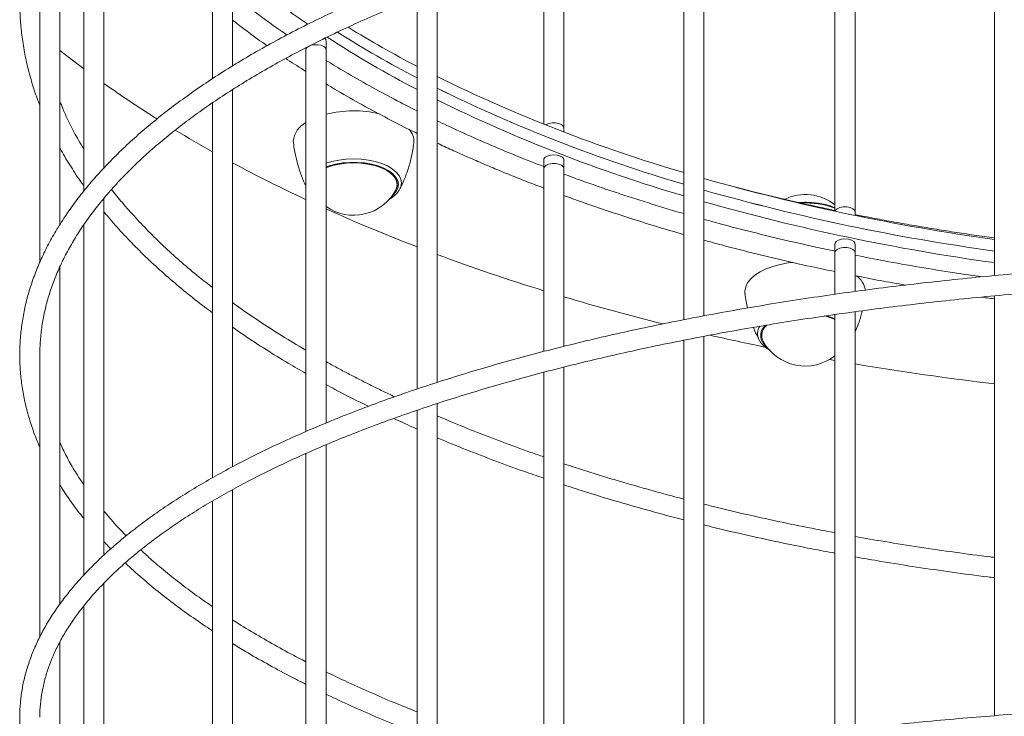
# Model space of a CAD drawing. Units: millimetres. Extents: x -3817 to 7416, y -12182 to 3906.
# Drawn here: x 267 to 561, y -3367 to -3160 of the extents above; entities that cross this region are included whole.
import ezdxf

# ---------------------------------------------------------------- set-up
doc = ezdxf.new("R2010")
doc.units = ezdxf.units.MM
doc.header["$MEASUREMENT"] = 0
doc.layers.add('PRO_Equipment', color=7, linetype='Continuous', lineweight=20)

msp = doc.modelspace()

# ---------------------------------------------------------------- linework, layer by layer
at = {"layer": 'PRO_Equipment'}
for p, q in [((330.45, -3173.39), (330.45, -3064.17)), ((324.45, -3068.68), (324.45, -3177.26)), ((292.08, -3203.92), (292.08, -3101.09)), ((286.08, -3110.02), (286.08, -3210.79)), ((557.61, -3113.54), (557.61, -3235.96)), ((510.05, -3120.05), (510.05, -3216.8)), ((516.05, -3217.01), (516.05, -3119.11)), ((279, -3220.69), (279, -3124.14)), ((465, -3128.83), (465, -3249.1)), ((471, -3247.93), (471, -3127.5)), ((423.24, -3140.02), (423.24, -3190.83)), ((429.24, -3191.95), (429.24, -3138.29)), ((391.47, -3267.78), (391.47, -3150.73)), ((273, -3154.03), (273, -3231.91)), ((385.47, -3153.08), (385.47, -3269.78)), ((352.35, -3168.63), (352.35, -3282.42)), ((358.35, -3279.89), (358.35, -3168.63)), ((330.45, -3292.95), (330.45, -3180.47)), ((324.45, -3184.48), (324.45, -3296.24)), ((423.24, -3204.07), (423.24, -3258.56)), ((429.24, -3257.01), (429.24, -3204.07)), ((292.08, -3319.31), (292.08, -3212.93)), ((286.08, -3220.86), (286.08, -3325.3)), ((510.05, -3229.13), (510.05, -3241.5)), ((516.05, -3240.63), (516.05, -3229.13)), ((279, -3333.9), (279, -3233.24)), ((557.61, -3241.98), (557.61, -3367.16)), ((516.05, -3371.1), (516.05, -3246.7)), ((510.05, -3247.74), (509.74, -3247.62)), ((510.05, -3247.5), (510.05, -3371.82)), ((465, -3255.24), (465, -3378.21)), ((471, -3377.26), (471, -3254.03)), ((273, -3259.5), (273, -3343.64)), ((429.24, -3384.85), (429.24, -3263.21)), ((423.24, -3264.79), (423.24, -3386.14)), ((385.47, -3276.1), (385.47, -3395.53)), ((391.47, -3393.91), (391.47, -3274.08)), ((358.35, -3404.05), (358.35, -3286.37)), ((352.35, -3289.01), (352.35, -3406.16)), ((330.45, -3415.01), (330.45, -3299.8)), ((324.45, -3303.15), (324.45, -3417.76)), ((292.08, -3437.19), (292.08, -3327.67)), ((286.08, -3334.46), (286.08, -3442.21)), ((279, -3449.52), (279, -3345.18))]:
    msp.add_line(p, q, dxfattribs=at)
for points in [[(352.35, -3168.05), (352.35, -3168.63), (352.53, -3168.12), (353.05, -3167.67), (353.85, -3167.33), (354.83, -3167.15), (355.87, -3167.15), (356.85, -3167.33), (357.65, -3167.67), (358.17, -3168.12), (358.35, -3168.63), (358.35, -3166.03, 0.212749), (357.92, -3165.26)], [(352.35, -3190.35, 0.254472), (348.55, -3195.88), (348.59, -3196.42)], [(487.66, -3251.06, 0.279939), (487.37, -3255.08), (487.59, -3255.47)], [(489.36, -3250.76, 0.418401), (488.86, -3256.4), (489.77, -3257.3)]]:
    msp.add_lwpolyline(points, format="xyb", dxfattribs=at)
for points in [[(286.08, -3174.34), (285.19, -3173.66), (279, -3168.88)], [(423.81, -3191.06), (423.94, -3190.98), (424.74, -3190.65), (425.71, -3190.47), (426.76, -3190.47), (427.74, -3190.65), (428.53, -3190.98), (429.05, -3191.44), (429.24, -3191.95), (429.24, -3193.18)], [(391.47, -3196.48), (392.01, -3196.74), (392.54, -3196.99), (393.08, -3197.25), (393.63, -3197.5), (394.17, -3197.76), (394.71, -3198.01), (395.26, -3198.26), (395.81, -3198.51), (396.36, -3198.76), (396.91, -3199.01), (397.47, -3199.26), (398.02, -3199.5), (398.58, -3199.75), (399.13, -3200), (399.69, -3200.24), (400.25, -3200.49), (400.81, -3200.73), (401.37, -3200.98), (401.93, -3201.22), (402.49, -3201.47), (403.05, -3201.71), (403.61, -3201.95), (404.17, -3202.2), (404.73, -3202.44), (405.3, -3202.68), (405.86, -3202.92), (406.43, -3203.16), (406.99, -3203.4), (407.56, -3203.64), (408.13, -3203.88), (408.69, -3204.12), (409.26, -3204.36), (409.83, -3204.6), (410.41, -3204.84), (410.98, -3205.07), (411.55, -3205.31), (412.13, -3205.54), (412.7, -3205.78), (413.28, -3206.01), (413.85, -3206.25), (414.43, -3206.48), (415.01, -3206.71), (415.59, -3206.94), (416.18, -3207.17), (416.76, -3207.4), (417.34, -3207.63), (417.93, -3207.86), (418.52, -3208.09), (419.1, -3208.31), (419.69, -3208.54), (420.28, -3208.77), (420.87, -3208.99), (421.46, -3209.22), (422.05, -3209.44), (422.64, -3209.67), (423.24, -3209.89)], [(379.29, -3210.15), (379.37, -3209.94), (379.55, -3208.87), (379.37, -3207.8), (378.85, -3206.76), (377.98, -3205.77), (376.81, -3204.87), (375.36, -3204.08), (373.66, -3203.42), (371.77, -3202.91), (369.74, -3202.56), (367.62, -3202.39), (365.48, -3202.39), (363.36, -3202.56), (361.33, -3202.91), (359.44, -3203.42), (358.22, -3203.88)], [(380.05, -3210.63), (380.11, -3210.54), (380.37, -3210.09), (380.63, -3209.45), (380.81, -3208.34), (380.63, -3207.22), (380.11, -3206.14), (379.26, -3205.1), (378.09, -3204.15), (376.63, -3203.3), (374.93, -3202.57), (373.02, -3201.99), (370.96, -3201.56), (368.78, -3201.3), (366.55, -3201.21), (364.32, -3201.3), (362.14, -3201.56), (360.08, -3201.99), (358.35, -3202.51)], [(377.97, -3212.32), (378.28, -3212.04), (379.17, -3211.03), (379.71, -3209.96), (379.89, -3208.87), (379.71, -3207.77), (379.17, -3206.7), (378.28, -3205.69), (377.08, -3204.77), (375.58, -3203.96), (373.85, -3203.28), (371.91, -3202.76), (369.83, -3202.4), (367.65, -3202.22), (365.45, -3202.22), (363.28, -3202.4), (361.19, -3202.76), (359.25, -3203.28), (358.35, -3203.6)], [(358.35, -3203.82), (358.56, -3203.74), (360.36, -3203.15), (362.33, -3202.72), (364.41, -3202.45), (366.55, -3202.36), (368.69, -3202.45), (370.77, -3202.72), (372.74, -3203.15), (374.54, -3203.74), (376.12, -3204.46), (377.44, -3205.31), (378.46, -3206.25), (379.16, -3207.27), (379.51, -3208.33), (379.51, -3209.4), (379.16, -3210.46), (379.08, -3210.6)], [(352.35, -3207.68), (352.29, -3208.34), (352.35, -3208.99)], [(465, -3217.5), (464.33, -3217.31), (463.67, -3217.13), (463.01, -3216.94), (462.35, -3216.74), (461.69, -3216.55), (461.03, -3216.35), (460.37, -3216.16), (459.72, -3215.96), (459.07, -3215.76), (458.41, -3215.56), (457.76, -3215.36), (457.11, -3215.15), (456.46, -3214.95), (455.81, -3214.75), (455.16, -3214.55), (454.52, -3214.34), (453.87, -3214.14), (453.22, -3213.93), (452.58, -3213.73), (451.93, -3213.52), (451.28, -3213.32), (450.64, -3213.11), (450, -3212.91), (449.35, -3212.7), (448.71, -3212.49), (448.07, -3212.29), (447.43, -3212.08), (446.79, -3211.87), (446.15, -3211.66), (445.51, -3211.45), (444.87, -3211.24), (444.23, -3211.03), (443.6, -3210.82), (442.96, -3210.6), (442.33, -3210.39), (441.69, -3210.17), (441.06, -3209.96), (440.43, -3209.74), (439.8, -3209.53), (439.17, -3209.31), (438.54, -3209.09), (437.92, -3208.87), (437.29, -3208.65), (436.67, -3208.43), (436.05, -3208.21), (435.42, -3207.99), (434.8, -3207.76), (434.18, -3207.54), (433.56, -3207.32), (432.94, -3207.09), (432.32, -3206.87), (431.71, -3206.64), (431.09, -3206.42), (430.47, -3206.19), (429.85, -3205.97), (429.24, -3205.74)], [(376.91, -3213.33), (377, -3213.28), (377.08, -3213.24), (377.16, -3213.19), (377.25, -3213.14), (377.33, -3213.1), (377.41, -3213.05), (377.5, -3213.01), (377.58, -3212.96), (377.66, -3212.91), (377.73, -3212.86), (377.81, -3212.81), (377.89, -3212.76), (377.96, -3212.71), (378.03, -3212.66), (378.11, -3212.61), (378.18, -3212.56), (378.25, -3212.51), (378.32, -3212.45), (378.38, -3212.4), (378.45, -3212.35), (378.52, -3212.29), (378.58, -3212.24), (378.65, -3212.18), (378.71, -3212.13), (378.78, -3212.07), (378.84, -3212.01), (378.9, -3211.96), (378.97, -3211.9), (379.03, -3211.85), (379.09, -3211.79), (379.15, -3211.73), (379.21, -3211.68), (379.27, -3211.62), (379.33, -3211.56), (379.39, -3211.5), (379.45, -3211.44), (379.5, -3211.38), (379.56, -3211.32), (379.61, -3211.26), (379.66, -3211.2), (379.71, -3211.14), (379.76, -3211.08), (379.8, -3211.02), (379.84, -3210.95), (379.88, -3210.89), (379.92, -3210.82), (379.96, -3210.76), (380, -3210.69)], [(510.08, -3216.81), (510.23, -3216.5), (510.75, -3216.05), (511.55, -3215.71), (512.53, -3215.53), (513.57, -3215.53), (514.55, -3215.71), (515.35, -3216.05), (515.87, -3216.5), (516.05, -3217.01), (516.05, -3218.06)], [(557.61, -3224.76), (556.86, -3224.66), (556.1, -3224.56), (555.34, -3224.45), (554.59, -3224.35), (553.83, -3224.24), (553.08, -3224.14), (552.33, -3224.03), (551.58, -3223.92), (550.82, -3223.81), (550.07, -3223.69), (549.32, -3223.58), (548.57, -3223.47), (547.83, -3223.35), (547.08, -3223.24), (546.33, -3223.12), (545.58, -3223.01), (544.83, -3222.89), (544.09, -3222.77), (543.34, -3222.66), (542.59, -3222.54), (541.84, -3222.42), (541.1, -3222.3), (540.35, -3222.18), (539.61, -3222.06), (538.86, -3221.94), (538.12, -3221.82), (537.38, -3221.69), (536.63, -3221.57), (535.89, -3221.44), (535.15, -3221.32), (534.41, -3221.19), (533.66, -3221.07), (532.92, -3220.94), (532.18, -3220.81), (531.44, -3220.68), (530.71, -3220.55), (529.97, -3220.42), (529.23, -3220.29), (528.49, -3220.16), (527.76, -3220.03), (527.02, -3219.89), (526.29, -3219.76), (525.55, -3219.62), (524.82, -3219.48), (524.08, -3219.34), (523.35, -3219.21), (522.62, -3219.07), (521.89, -3218.93), (521.16, -3218.79), (520.43, -3218.64), (519.7, -3218.5), (518.97, -3218.36), (518.24, -3218.22), (517.51, -3218.08), (516.78, -3217.93), (516.05, -3217.79)], [(497.53, -3232.05), (496.08, -3232.23), (493.72, -3232.67), (491.52, -3233.27), (489.5, -3234.01), (487.71, -3234.89), (486.18, -3235.89), (484.94, -3236.98), (484.02, -3238.15), (483.44, -3239.37), (483.2, -3240.62), (483.22, -3241.4)], [(506.99, -3248.03), (508.52, -3248.48), (510.05, -3249.09)], [(487.64, -3255.52), (487.68, -3255.58), (487.71, -3255.64), (487.74, -3255.69), (487.77, -3255.75), (487.81, -3255.81), (487.85, -3255.86), (487.89, -3255.92), (487.93, -3255.98), (487.98, -3256.03), (488.02, -3256.08), (488.07, -3256.14), (488.11, -3256.19), (488.16, -3256.25), (488.21, -3256.3), (488.25, -3256.35), (488.3, -3256.41), (488.35, -3256.46), (488.4, -3256.51), (488.45, -3256.56), (488.5, -3256.61), (488.55, -3256.67), (488.6, -3256.72), (488.65, -3256.77), (488.7, -3256.82), (488.76, -3256.87), (488.81, -3256.92), (488.86, -3256.97), (488.92, -3257.02), (488.97, -3257.07), (489.03, -3257.12), (489.09, -3257.17), (489.15, -3257.22), (489.2, -3257.27), (489.26, -3257.32), (489.32, -3257.36), (489.39, -3257.41), (489.45, -3257.46), (489.51, -3257.5), (489.57, -3257.55), (489.64, -3257.6), (489.7, -3257.64), (489.77, -3257.68), (489.84, -3257.73), (489.91, -3257.77), (489.97, -3257.82), (490.04, -3257.86), (490.11, -3257.9), (490.19, -3257.94), (490.26, -3257.99), (490.33, -3258.03), (490.4, -3258.07), (490.47, -3258.11), (490.54, -3258.15), (490.62, -3258.19), (490.69, -3258.24), (490.76, -3258.28)], [(510.05, -3261.29), (509.05, -3261.11), (508.43, -3261)], [(378.78, -3272.11), (378.33, -3271.9), (377.88, -3271.69), (377.44, -3271.48), (376.99, -3271.27), (376.55, -3271.06), (376.1, -3270.85), (375.66, -3270.64), (375.23, -3270.43), (374.79, -3270.21), (374.35, -3270), (373.92, -3269.79), (373.48, -3269.57), (373.05, -3269.36), (372.62, -3269.14), (372.19, -3268.92), (371.75, -3268.71), (371.32, -3268.49), (370.89, -3268.27), (370.46, -3268.06), (370.03, -3267.84), (369.61, -3267.62), (369.18, -3267.41), (368.75, -3267.19), (368.32, -3266.97), (367.9, -3266.76), (367.47, -3266.54), (367.05, -3266.32), (366.62, -3266.1), (366.2, -3265.88), (365.78, -3265.66), (365.36, -3265.44), (364.94, -3265.22), (364.52, -3265), (364.1, -3264.78), (363.68, -3264.56), (363.27, -3264.34), (362.86, -3264.12), (362.44, -3263.89), (362.03, -3263.67), (361.62, -3263.45), (361.21, -3263.22), (360.8, -3263), (360.39, -3262.77), (359.98, -3262.55), (359.58, -3262.33), (359.17, -3262.1), (358.76, -3261.88), (358.35, -3261.65)], [(465, -3302.63), (464.33, -3302.47), (463.67, -3302.3), (463.01, -3302.13), (462.35, -3301.95), (461.69, -3301.78), (461.03, -3301.6), (460.38, -3301.43), (459.72, -3301.25), (459.07, -3301.07), (458.42, -3300.89), (457.76, -3300.71), (457.11, -3300.53), (456.46, -3300.35), (455.81, -3300.16), (455.17, -3299.98), (454.52, -3299.8), (453.87, -3299.62), (453.22, -3299.43), (452.58, -3299.25), (451.93, -3299.07), (451.28, -3298.88), (450.64, -3298.7), (450, -3298.51), (449.35, -3298.33), (448.71, -3298.14), (448.07, -3297.96), (447.43, -3297.77), (446.79, -3297.58), (446.15, -3297.39), (445.51, -3297.21), (444.87, -3297.02), (444.23, -3296.83), (443.6, -3296.64), (442.96, -3296.44), (442.33, -3296.25), (441.7, -3296.06), (441.06, -3295.87), (440.43, -3295.67), (439.8, -3295.48), (439.17, -3295.28), (438.55, -3295.09), (437.92, -3294.89), (437.29, -3294.69), (436.67, -3294.5), (436.05, -3294.3), (435.42, -3294.1), (434.8, -3293.9), (434.18, -3293.7), (433.56, -3293.5), (432.94, -3293.3), (432.32, -3293.09), (431.71, -3292.89), (431.09, -3292.69), (430.47, -3292.49), (429.85, -3292.29), (429.24, -3292.08)]]:
    msp.add_lwpolyline(points, dxfattribs=at)
for points in [[(423.24, -3201.47), (423.24, -3204.07), (423.42, -3203.56), (423.94, -3203.11), (424.74, -3202.77), (425.71, -3202.6), (426.76, -3202.6), (427.74, -3202.77), (428.53, -3203.11), (429.05, -3203.56), (429.24, -3204.07), (429.24, -3201.47), (429.19, -3201.21), (428.83, -3200.72), (428.16, -3200.33), (427.26, -3200.06), (426.24, -3199.97), (425.21, -3200.06), (424.31, -3200.33), (423.64, -3200.72), (423.28, -3201.21)], [(510.05, -3226.54), (510.05, -3229.13), (510.23, -3228.62), (510.75, -3228.17), (511.55, -3227.83), (512.53, -3227.66), (513.57, -3227.66), (514.55, -3227.83), (515.35, -3228.17), (515.87, -3228.62), (516.05, -3229.13), (516.05, -3226.54), (516, -3226.27), (515.65, -3225.79), (514.98, -3225.39), (514.08, -3225.13), (513.05, -3225.04), (512.02, -3225.13), (511.12, -3225.39), (510.45, -3225.79), (510.1, -3226.27)]]:
    msp.add_lwpolyline(points, close=True, dxfattribs=at)
for centre, radius, start, end in [((492.02, -2957.33), 246.69, 229.0825, 235.6649), ((539.02, -2882.49), 332.19, 237.7388, 242.4684), ((537.37, -2885.36), 328.88, 237.7155, 242.492), ((538.48, -2879.85), 331.21, 238.3901, 242.4846), ((535.53, -2892.12), 325.1, 237.0362, 242.5116), ((487.2, -2903.53), 337.32, 234.6613, 237.8881), ((594.18, -2764.93), 458.92, 243.7868, 253.6507), ((594.19, -2768.38), 458.94, 243.7872, 253.6507), ((592.9, -2771.7), 455.39, 243.7486, 253.6892), ((592.89, -2775.19), 455.37, 243.7482, 253.6893), ((366.56, -3221.11), 34.25, 77.0252, 103.8651), ((513.93, -2860.35), 388.12, 238.8785, 240.7768), ((379.14, -3195.99), 5.39, 355.4906, 43.1548), ((540.15, -2811.83), 443.27, 241.7651, 244.9336), ((644.09, -2596.5), 634.61, 254.17248, 262.16854), ((366.55, -3203.67), 14.32, 235.0744, 331.0653), ((644.1, -2599.91), 634.67, 254.17301, 262.16831), ((643.49, -2602.78), 631.74, 254.15445, 262.18688), ((643.5, -2606.24), 631.75, 254.15437, 262.18665), ((501.19, -3226.13), 14.32, 51.7614, 115.0397), ((501.32, -3239.6), 25.28, 69.8016, 93.022), ((570.62, -2745.51), 516.26, 245.722, 248.9836), ((600.32, -2667), 600.21, 249.63689, 252.83972), ((512.55, -3241.55), 6.72, 10.659, 54.9136), ((621.95, -2596.48), 673.97, 253.38467, 255.9952), ((502.94, -3264.66), 17.12, 65.4402, 76.4345), ((502.98, -3264.98), 17.6, 66.3354, 75.3066), ((492.21, -3253.87), 3.98, 126.478, 195.2492), ((492.12, -3253.82), 3.89, 125.8662, 206.9021), ((638.12, -2530.91), 741.51, 257.12303, 258.40977), ((501.19, -3248.65), 14.32, 208.9347, 308.2386), ((652.76, -2451.52), 822.25, 260.42907, 263.35488)]:
    msp.add_arc(centre, radius, start, end, dxfattribs=at)
for points, knots in [([(1047, -3185.21), (1047.23, -3184.64), (1048.13, -3182.41), (1049.39, -3178.48), (1050.77, -3173.43), (1051.81, -3168.37), (1052.54, -3163.3), (1052.92, -3158.56), (1053.02, -3154.6), (1052.96, -3150.64), (1052.68, -3146.35), (1052.04, -3141.29), (1051.08, -3136.23), (1049.81, -3131.19), (1048.22, -3126.17), (1046.32, -3121.17), (1044.11, -3116.2), (1041.59, -3111.25), (1038.76, -3106.34), (1035.62, -3101.47), (1032.17, -3096.64), (1028.43, -3091.85), (1024.38, -3087.12), (1020.04, -3082.45), (1015.41, -3077.83), (1010.49, -3073.28), (1005.28, -3068.79), (999.8, -3064.38), (994.05, -3060.04), (988.02, -3055.78), (981.73, -3051.6), (975.19, -3047.51), (968.39, -3043.5), (961.34, -3039.59), (954.06, -3035.77), (946.53, -3032.04), (938.78, -3028.42), (930.81, -3024.89), (922.61, -3021.48), (914.21, -3018.17), (905.61, -3014.97), (896.81, -3011.88), (887.82, -3008.9), (878.64, -3006.05), (869.3, -3003.31), (859.78, -3000.7), (850.11, -2998.2), (840.28, -2995.83), (830.31, -2993.59), (820.2, -2991.48), (809.97, -2989.5), (799.61, -2987.65), (789.15, -2985.93), (778.58, -2984.35), (767.91, -2982.9), (757.16, -2981.59), (746.33, -2980.42), (735.44, -2979.39), (724.48, -2978.49), (713.47, -2977.74), (702.42, -2977.13), (691.33, -2976.66), (680.22, -2976.33), (669.09, -2976.14), (657.96, -2976.1), (646.82, -2976.19), (635.7, -2976.43), (624.6, -2976.82), (613.52, -2977.34), (602.49, -2978), (591.5, -2978.81), (580.56, -2979.75), (569.69, -2980.84), (558.89, -2982.06), (548.17, -2983.42), (537.54, -2984.91), (527, -2986.55), (516.58, -2988.31), (506.27, -2990.21), (496.08, -2992.24), (486.02, -2994.4), (476.1, -2996.69), (466.33, -2999.1), (456.72, -3001.64), (447.26, -3004.3), (437.98, -3007.08), (428.88, -3009.98), (419.95, -3012.99), (411.23, -3016.12), (402.7, -3019.36), (394.37, -3022.71), (386.26, -3026.17), (378.37, -3029.73), (370.7, -3033.39), (363.26, -3037.15), (356.06, -3041), (349.1, -3044.95), (342.4, -3048.99), (335.94, -3053.12), (329.75, -3057.33), (323.82, -3061.62), (318.16, -3065.99), (312.78, -3070.43), (307.68, -3074.94), (302.86, -3079.52), (298.32, -3084.17), (294.09, -3088.87), (290.14, -3093.63), (286.5, -3098.44), (283.16, -3103.3), (280.13, -3108.2), (277.41, -3113.14), (275, -3118.12), (272.9, -3123.12), (271.12, -3128.15), (269.65, -3133.19), (268.5, -3138.25), (267.67, -3143.32), (267.15, -3148.4), (266.95, -3153.48), (267.07, -3158.55), (267.5, -3163.63), (268.25, -3168.69), (269.3, -3173.74), (270.7, -3178.77), (271.93, -3182.6), (272.81, -3184.74), (273, -3185.22)], [0, 0, 0, 0, 0.002747, 0.010833, 0.018905, 0.026966, 0.035016, 0.043057, 0.049494, 0.053802, 0.061835, 0.069869, 0.077908, 0.085954, 0.09401, 0.102077, 0.110158, 0.118251, 0.126357, 0.134474, 0.142603, 0.150741, 0.158888, 0.167041, 0.1752, 0.183363, 0.191529, 0.199697, 0.207866, 0.216036, 0.224206, 0.232376, 0.240545, 0.248713, 0.256881, 0.265047, 0.273212, 0.281376, 0.289539, 0.2977, 0.30586, 0.31402, 0.322178, 0.330335, 0.338491, 0.346646, 0.354801, 0.362954, 0.371107, 0.379259, 0.38741, 0.395561, 0.403712, 0.411861, 0.420011, 0.42816, 0.436308, 0.444456, 0.452604, 0.460752, 0.468899, 0.477047, 0.485194, 0.493341, 0.501488, 0.509635, 0.517782, 0.52593, 0.534077, 0.542224, 0.550372, 0.55852, 0.566668, 0.574816, 0.582965, 0.591114, 0.599263, 0.607413, 0.615564, 0.623715, 0.631866, 0.640018, 0.648172, 0.656325, 0.66448, 0.672635, 0.680792, 0.688949, 0.697108, 0.705268, 0.713428, 0.72159, 0.729754, 0.737918, 0.746084, 0.754251, 0.762419, 0.770589, 0.778759, 0.78693, 0.795102, 0.803275, 0.811447, 0.819618, 0.827788, 0.835955, 0.844119, 0.852278, 0.860432, 0.868578, 0.876716, 0.884843, 0.892959, 0.901062, 0.909152, 0.917229, 0.925294, 0.933347, 0.941391, 0.949428, 0.957462, 0.965495, 0.973531, 0.981572, 0.989621, 0.99768, 1, 1, 1, 1]), ([(1047, -3287.13), (1047.25, -3286.59), (1048.17, -3284.57), (1049.44, -3281.04), (1050.81, -3276.56), (1051.84, -3272.06), (1052.56, -3267.56), (1052.93, -3263.4), (1053.02, -3259.93), (1052.96, -3256.47), (1052.68, -3252.66), (1052.03, -3248.17), (1051.08, -3243.68), (1049.8, -3239.22), (1048.22, -3234.76), (1046.31, -3230.33), (1044.1, -3225.91), (1041.57, -3221.53), (1038.74, -3217.17), (1035.59, -3212.85), (1032.14, -3208.57), (1028.38, -3204.33), (1024.33, -3200.14), (1019.98, -3196), (1015.34, -3191.91), (1010.41, -3187.89), (1005.2, -3183.92), (999.71, -3180.02), (993.95, -3176.18), (987.92, -3172.42), (981.62, -3168.72), (975.07, -3165.11), (968.27, -3161.57), (961.22, -3158.11), (953.94, -3154.74), (946.41, -3151.45), (938.66, -3148.25), (930.68, -3145.14), (922.49, -3142.13), (914.09, -3139.21), (905.49, -3136.38), (896.69, -3133.66), (887.7, -3131.03), (878.53, -3128.51), (869.18, -3126.1), (859.67, -3123.79), (850, -3121.59), (840.17, -3119.5), (830.21, -3117.53), (820.1, -3115.66), (809.87, -3113.92), (799.52, -3112.28), (789.05, -3110.77), (778.49, -3109.37), (767.82, -3108.1), (757.08, -3106.94), (746.25, -3105.91), (735.36, -3105), (724.4, -3104.21), (713.4, -3103.55), (702.35, -3103.01), (691.26, -3102.59), (680.15, -3102.3), (669.03, -3102.14), (657.9, -3102.1), (646.77, -3102.19), (635.65, -3102.4), (624.55, -3102.73), (613.48, -3103.2), (602.45, -3103.78), (591.46, -3104.49), (580.53, -3105.33), (569.66, -3106.28), (558.86, -3107.36), (548.14, -3108.57), (537.52, -3109.89), (526.99, -3111.33), (516.57, -3112.89), (506.26, -3114.56), (496.08, -3116.35), (486.02, -3118.26), (476.11, -3120.28), (466.34, -3122.41), (456.73, -3124.65), (447.28, -3127), (438, -3129.45), (428.9, -3132.01), (419.98, -3134.67), (411.26, -3137.43), (402.73, -3140.29), (394.41, -3143.25), (386.3, -3146.3), (378.41, -3149.44), (370.75, -3152.67), (363.31, -3155.99), (356.11, -3159.4), (349.16, -3162.88), (342.45, -3166.45), (336, -3170.09), (329.8, -3173.81), (323.87, -3177.6), (318.21, -3181.47), (312.82, -3185.39), (307.72, -3189.39), (302.89, -3193.44), (298.35, -3197.55), (294.11, -3201.72), (290.16, -3205.94), (286.51, -3210.2), (283.16, -3214.51), (280.12, -3218.86), (277.39, -3223.25), (274.98, -3227.67), (272.88, -3232.11), (271.1, -3236.58), (269.63, -3241.06), (268.48, -3245.56), (267.66, -3250.06), (267.14, -3254.57), (266.95, -3259.07), (267.07, -3263.58), (267.51, -3268.08), (268.26, -3272.57), (269.33, -3277.05), (270.73, -3281.51), (271.96, -3284.88), (272.82, -3286.75), (273, -3287.14)], [0, 0, 0, 0, 0.002949, 0.011032, 0.019095, 0.027138, 0.035163, 0.043174, 0.049316, 0.053627, 0.061624, 0.069624, 0.077632, 0.085652, 0.093689, 0.101744, 0.109819, 0.117914, 0.126028, 0.134159, 0.142303, 0.15046, 0.158625, 0.166798, 0.174976, 0.183157, 0.19134, 0.199524, 0.207708, 0.215892, 0.224074, 0.232254, 0.240433, 0.248611, 0.256786, 0.26496, 0.273132, 0.281302, 0.289471, 0.297638, 0.305804, 0.313968, 0.322131, 0.330293, 0.338453, 0.346613, 0.354771, 0.362929, 0.371086, 0.379242, 0.387397, 0.395552, 0.403706, 0.411859, 0.420012, 0.428165, 0.436317, 0.444469, 0.452621, 0.460772, 0.468923, 0.477074, 0.485225, 0.493376, 0.501526, 0.509677, 0.517828, 0.525978, 0.534129, 0.54228, 0.550431, 0.558583, 0.566735, 0.574886, 0.583039, 0.591191, 0.599345, 0.607498, 0.615652, 0.623807, 0.631963, 0.640119, 0.648276, 0.656433, 0.664592, 0.672752, 0.680913, 0.689075, 0.697238, 0.705402, 0.713568, 0.721736, 0.729904, 0.738075, 0.746248, 0.754422, 0.762598, 0.770776, 0.778956, 0.787137, 0.795321, 0.803506, 0.811692, 0.819878, 0.828065, 0.83625, 0.844433, 0.852612, 0.860785, 0.868951, 0.877106, 0.885249, 0.893376, 0.901486, 0.909576, 0.917645, 0.925695, 0.933726, 0.941742, 0.949746, 0.957745, 0.965743, 0.973745, 0.981756, 0.989782, 0.997824, 1, 1, 1, 1]), ([(273.04, -3259.54), (273.03, -3259.03), (272.99, -3257.1), (273.26, -3253.73), (273.83, -3249.45), (274.74, -3245.18), (275.95, -3240.91), (277.48, -3236.67), (279.32, -3232.44), (281.46, -3228.24), (283.91, -3224.07), (286.67, -3219.92), (289.72, -3215.8), (293.07, -3211.72), (296.71, -3207.67), (300.65, -3203.66), (304.88, -3199.69), (309.4, -3195.77), (314.2, -3191.9), (319.29, -3188.07), (324.65, -3184.3), (330.29, -3180.59), (336.2, -3176.94), (342.37, -3173.36), (348.8, -3169.84), (355.49, -3166.4), (362.43, -3163.02), (369.61, -3159.73), (377.03, -3156.51), (384.68, -3153.38), (392.56, -3150.33), (400.66, -3147.37), (408.97, -3144.51), (417.49, -3141.73), (426.21, -3139.06), (435.11, -3136.48), (444.21, -3134), (453.48, -3131.62), (462.92, -3129.35), (472.52, -3127.18), (482.28, -3125.13), (492.18, -3123.18), (502.22, -3121.35), (512.39, -3119.63), (522.68, -3118.02), (533.08, -3116.53), (543.59, -3115.16), (554.19, -3113.91), (564.88, -3112.78), (575.64, -3111.77), (586.48, -3110.88), (597.38, -3110.11), (608.32, -3109.46), (619.31, -3108.94), (630.34, -3108.55), (641.38, -3108.27), (652.45, -3108.13), (663.52, -3108.1), (674.58, -3108.21), (685.64, -3108.43), (696.67, -3108.78), (707.67, -3109.26), (718.64, -3109.86), (729.56, -3110.58), (740.41, -3111.43), (751.21, -3112.39), (761.93, -3113.48), (772.56, -3114.69), (783.11, -3116.02), (793.55, -3117.47), (803.88, -3119.03), (814.1, -3120.71), (824.18, -3122.5), (834.14, -3124.41), (843.95, -3126.42), (853.61, -3128.55), (863.11, -3130.78), (872.44, -3133.12), (881.6, -3135.56), (890.58, -3138.11), (899.37, -3140.75), (907.96, -3143.49), (916.35, -3146.33), (924.53, -3149.25), (932.49, -3152.27), (940.23, -3155.37), (947.74, -3158.56), (955.01, -3161.82), (962.04, -3165.17), (968.82, -3168.59), (975.34, -3172.08), (981.61, -3175.65), (987.61, -3179.27), (993.35, -3182.96), (998.81, -3186.71), (1004, -3190.51), (1008.9, -3194.37), (1013.52, -3198.27), (1017.85, -3202.22), (1021.89, -3206.21), (1025.63, -3210.23), (1029.09, -3214.3), (1032.24, -3218.39), (1035.09, -3222.51), (1037.64, -3226.66), (1039.89, -3230.83), (1041.84, -3235.02), (1043.48, -3239.24), (1044.81, -3243.47), (1045.84, -3247.71), (1046.55, -3251.98), (1046.94, -3255.94), (1046.98, -3258.48), (1047, -3259.59)], [0, 0, 0, 0, 0.003288, 0.01255, 0.021809, 0.031054, 0.04028, 0.049481, 0.058656, 0.067805, 0.07693, 0.086034, 0.09512, 0.104191, 0.113251, 0.122302, 0.131347, 0.140389, 0.149428, 0.158465, 0.167503, 0.176541, 0.185579, 0.19462, 0.203661, 0.212705, 0.221751, 0.230799, 0.239849, 0.2489, 0.257954, 0.26701, 0.276067, 0.285126, 0.294186, 0.303249, 0.312312, 0.321377, 0.330443, 0.33951, 0.348578, 0.357647, 0.366717, 0.375788, 0.384859, 0.393932, 0.403005, 0.412078, 0.421152, 0.430226, 0.439301, 0.448376, 0.457451, 0.466527, 0.475603, 0.484678, 0.493754, 0.502831, 0.511907, 0.520983, 0.530059, 0.539135, 0.54821, 0.557286, 0.566361, 0.575436, 0.58451, 0.593584, 0.602658, 0.611731, 0.620804, 0.629876, 0.638947, 0.648017, 0.657087, 0.666156, 0.675223, 0.68429, 0.693355, 0.70242, 0.711483, 0.720544, 0.729604, 0.738663, 0.747719, 0.756774, 0.765827, 0.774878, 0.783927, 0.792973, 0.802018, 0.81106, 0.8201, 0.829139, 0.838176, 0.847211, 0.856246, 0.865281, 0.874316, 0.883354, 0.892394, 0.90144, 0.910493, 0.919557, 0.928634, 0.937727, 0.946841, 0.955978, 0.96514, 0.974329, 0.983543, 0.992779, 1, 1, 1, 1]), ([(346.71, -3164.22), (345.73, -3163.56), (342.58, -3161.43), (337.55, -3157.72), (333.11, -3154.36), (330.83, -3152.48), (330.45, -3152.16)], [0, 0, 0, 0, 0.169098, 0.546191, 0.923282, 1, 1, 1, 1]), ([(330.45, -3159.8), (331.59, -3160.69), (334.76, -3163.15), (338.22, -3165.69), (340.6, -3167.32), (340.77, -3167.43)], [0, 0, 0, 0, 0.344426, 0.953115, 1, 1, 1, 1]), ([(346.33, -3171.23), (346.51, -3171.36), (348.45, -3172.69), (350.5, -3173.97), (352.35, -3175.13)], [0, 0, 0, 0, 0.095621, 1, 1, 1, 1]), ([(385.47, -3186.89), (383.2, -3185.74), (378.35, -3183.29), (371.21, -3179.4), (364.41, -3175.53), (360.23, -3172.96), (358.35, -3171.81)], [0, 0, 0, 0, 0.238244, 0.509359, 0.780449, 1, 1, 1, 1]), ([(358.35, -3178.83), (359.19, -3179.34), (362.39, -3181.3), (368.2, -3184.6), (375.8, -3188.71), (381.57, -3191.7), (384.86, -3193.29), (385.47, -3193.58)], [0, 0, 0, 0, 0.099058, 0.378312, 0.657553, 0.93677, 1, 1, 1, 1]), ([(286.08, -3198.21), (285.56, -3197.36), (284.09, -3194.94), (282.01, -3190.91), (280.16, -3187.05), (279.27, -3184.76), (279, -3184.06)], [0, 0, 0, 0, 0.182662, 0.517869, 0.853571, 1, 1, 1, 1]), ([(423.24, -3203.47), (421.94, -3202.97), (417.72, -3201.37), (410.79, -3198.52), (402.44, -3194.92), (396, -3192.02), (392.42, -3190.28), (391.47, -3189.81)], [0, 0, 0, 0, 0.116245, 0.379269, 0.642266, 0.905233, 1, 1, 1, 1]), ([(348.62, -3196.43), (348.72, -3197.2), (348.95, -3199.13), (349.65, -3202.16), (350.69, -3205.46), (351.61, -3207.83), (352.24, -3209.05), (352.35, -3209.27)], [0, 0, 0, 0, 0.171204, 0.432531, 0.689674, 0.942144, 1, 1, 1, 1]), ([(380.32, -3210.12), (380.55, -3209.69), (381.29, -3208.3), (382.35, -3205.65), (383.44, -3202.22), (384.17, -3199.08), (384.39, -3197.13), (384.47, -3196.42)], [0, 0, 0, 0, 0.101565, 0.333935, 0.593897, 0.852819, 1, 1, 1, 1]), ([(279, -3197.98), (279.12, -3198.21), (280.11, -3200.09), (282.29, -3203.57), (284.53, -3207.07), (285.9, -3208.92), (286.08, -3209.17)], [0, 0, 0, 0, 0.06065, 0.496437, 0.93285, 1, 1, 1, 1]), ([(324.45, -3239.55), (323.11, -3238.51), (319.95, -3236.06), (315.3, -3232.11), (310.42, -3227.73), (305.84, -3223.28), (301.56, -3218.79), (297.72, -3214.46), (295.45, -3211.61), (294.41, -3210.29)], [0, 0, 0, 0, 0.110868, 0.262515, 0.41417, 0.565852, 0.717572, 0.869351, 1, 1, 1, 1]), ([(510.05, -3216.55), (508.49, -3216.23), (503.52, -3215.2), (495.28, -3213.32), (486.08, -3211.11), (480.32, -3209.58), (477.81, -3208.92)], [0, 0, 0, 0, 0.142175, 0.451806, 0.761417, 1, 1, 1, 1]), ([(429.24, -3212.12), (431.15, -3212.82), (436.06, -3214.61), (444.19, -3217.36), (453.6, -3220.36), (460.54, -3222.48), (464.39, -3223.56), (465, -3223.73)], [0, 0, 0, 0, 0.166369, 0.427985, 0.689578, 0.951145, 1, 1, 1, 1]), ([(510.05, -3215.76), (509.72, -3215.62), (508.83, -3215.24), (507.18, -3214.79), (505.19, -3214.4), (503.1, -3214.18), (501.13, -3214.1), (499.88, -3214.18), (499.33, -3214.21)], [0, 0, 0, 0, 0.111892, 0.298539, 0.484527, 0.670038, 0.855284, 1, 1, 1, 1]), ([(292.08, -3216.96), (292.36, -3217.31), (293.92, -3219.25), (297.04, -3222.73), (301.46, -3227.39), (306.19, -3231.98), (311.2, -3236.52), (316.51, -3240.97), (320.93, -3244.49), (323.67, -3246.5), (324.45, -3247.07)], [0, 0, 0, 0, 0.033142, 0.184036, 0.33505, 0.486153, 0.637329, 0.788553, 0.939811, 1, 1, 1, 1]), ([(510.05, -3228.67), (508.14, -3228.28), (502.84, -3227.17), (494.26, -3225.21), (484.34, -3222.78), (476.59, -3220.77), (472.19, -3219.52), (471, -3219.19)], [0, 0, 0, 0, 0.142498, 0.396831, 0.651147, 0.905442, 1, 1, 1, 1]), ([(471, -3225.42), (471.63, -3225.6), (475.51, -3226.69), (482.76, -3228.57), (492.77, -3231.02), (501.87, -3233.11), (507.68, -3234.31), (510.05, -3234.8)], [0, 0, 0, 0, 0.050458, 0.307696, 0.564915, 0.822114, 1, 1, 1, 1]), ([(1047, -3391.66), (1047.26, -3391.17), (1048.19, -3389.38), (1049.47, -3386.28), (1050.84, -3382.37), (1051.86, -3378.44), (1052.58, -3374.52), (1052.93, -3370.94), (1053.02, -3367.96), (1052.96, -3364.98), (1052.68, -3361.66), (1052.03, -3357.75), (1051.07, -3353.85), (1049.8, -3349.97), (1048.21, -3346.09), (1046.3, -3342.24), (1044.08, -3338.4), (1041.55, -3334.59), (1038.7, -3330.8), (1035.55, -3327.04), (1032.09, -3323.32), (1028.32, -3319.64), (1024.25, -3316.01), (1019.89, -3312.42), (1015.24, -3308.88), (1010.3, -3305.39), (1005.08, -3301.96), (999.59, -3298.58), (993.82, -3295.26), (987.79, -3292.01), (981.49, -3288.82), (974.94, -3285.69), (968.14, -3282.64), (961.09, -3279.65), (953.8, -3276.74), (946.28, -3273.9), (938.53, -3271.14), (930.55, -3268.45), (922.36, -3265.85), (913.97, -3263.33), (905.36, -3260.89), (896.57, -3258.54), (887.58, -3256.28), (878.41, -3254.1), (869.07, -3252.02), (859.56, -3250.02), (849.89, -3248.13), (840.07, -3246.32), (830.11, -3244.62), (820.01, -3243.01), (809.78, -3241.5), (799.43, -3240.09), (788.97, -3238.78), (778.41, -3237.58), (767.75, -3236.48), (757, -3235.48), (746.18, -3234.59), (735.29, -3233.8), (724.34, -3233.13), (713.34, -3232.55), (702.29, -3232.09), (691.21, -3231.73), (680.11, -3231.48), (668.99, -3231.34), (657.86, -3231.3), (646.73, -3231.38), (635.62, -3231.56), (624.52, -3231.85), (613.45, -3232.25), (602.42, -3232.76), (591.44, -3233.37), (580.51, -3234.09), (569.65, -3234.92), (558.85, -3235.85), (548.14, -3236.89), (537.52, -3238.03), (527, -3239.27), (516.58, -3240.62), (506.28, -3242.07), (496.1, -3243.62), (486.05, -3245.26), (476.14, -3247), (466.38, -3248.84), (456.77, -3250.78), (447.33, -3252.8), (438.05, -3254.92), (428.95, -3257.13), (420.04, -3259.43), (411.32, -3261.81), (402.8, -3264.28), (394.48, -3266.84), (386.38, -3269.47), (378.49, -3272.18), (370.83, -3274.97), (363.4, -3277.84), (356.2, -3280.78), (349.25, -3283.79), (342.54, -3286.87), (336.09, -3290.02), (329.9, -3293.23), (323.97, -3296.51), (318.3, -3299.85), (312.91, -3303.25), (307.8, -3306.7), (302.97, -3310.21), (298.42, -3313.77), (294.17, -3317.38), (290.21, -3321.04), (286.55, -3324.75), (283.19, -3328.49), (280.14, -3332.28), (277.4, -3336.1), (274.98, -3339.95), (272.87, -3343.82), (271.08, -3347.72), (269.62, -3351.63), (268.47, -3355.55), (267.64, -3359.48), (267.14, -3363.41), (266.95, -3367.33), (267.08, -3371.25), (267.52, -3375.17), (268.28, -3379.08), (269.35, -3382.97), (270.76, -3386.85), (271.98, -3389.76), (272.83, -3391.36), (273, -3391.68)], [0, 0, 0, 0, 0.003107, 0.011194, 0.019248, 0.027269, 0.03526, 0.043227, 0.04906, 0.053375, 0.061318, 0.069264, 0.077225, 0.085209, 0.093221, 0.101265, 0.109341, 0.117447, 0.12558, 0.133735, 0.141907, 0.150093, 0.158287, 0.166488, 0.174691, 0.182896, 0.1911, 0.199302, 0.207502, 0.2157, 0.223895, 0.232087, 0.240277, 0.248464, 0.256648, 0.26483, 0.273009, 0.281186, 0.289362, 0.297535, 0.305707, 0.313877, 0.322045, 0.330213, 0.338378, 0.346543, 0.354707, 0.36287, 0.371032, 0.379193, 0.387353, 0.395513, 0.403672, 0.41183, 0.419989, 0.428146, 0.436303, 0.44446, 0.452617, 0.460773, 0.468929, 0.477085, 0.485241, 0.493397, 0.501553, 0.509709, 0.517864, 0.52602, 0.534176, 0.542332, 0.550488, 0.558645, 0.566801, 0.574958, 0.583116, 0.591273, 0.599432, 0.60759, 0.615749, 0.623909, 0.63207, 0.640231, 0.648393, 0.656556, 0.664719, 0.672884, 0.68105, 0.689218, 0.697386, 0.705556, 0.713728, 0.721901, 0.730077, 0.738254, 0.746434, 0.754615, 0.7628, 0.770987, 0.779176, 0.787369, 0.795564, 0.803763, 0.811964, 0.820168, 0.828374, 0.836581, 0.844788, 0.852994, 0.861196, 0.869391, 0.877576, 0.885746, 0.893897, 0.902023, 0.910121, 0.918187, 0.92622, 0.934222, 0.942196, 0.950151, 0.958095, 0.966038, 0.973989, 0.981957, 0.98995, 0.997974, 1, 1, 1, 1]), ([(553.91, -3236.35), (551.19, -3235.96), (544.93, -3235.07), (535.24, -3233.48), (525.32, -3231.74), (518.97, -3230.49), (516.05, -3229.91)], [0, 0, 0, 0, 0.211874, 0.488182, 0.764474, 1, 1, 1, 1]), ([(273.03, -3367.67), (273.03, -3367.28), (272.99, -3365.66), (273.24, -3362.82), (273.8, -3359.16), (274.7, -3355.5), (275.9, -3351.85), (277.42, -3348.22), (279.24, -3344.6), (281.37, -3341), (283.8, -3337.43), (286.53, -3333.87), (289.56, -3330.34), (292.88, -3326.84), (296.5, -3323.36), (300.42, -3319.91), (304.63, -3316.5), (309.13, -3313.12), (313.91, -3309.78), (318.98, -3306.49), (324.33, -3303.23), (329.95, -3300.03), (335.85, -3296.88), (342.01, -3293.79), (348.43, -3290.75), (355.11, -3287.77), (362.03, -3284.86), (369.21, -3282.01), (376.62, -3279.23), (384.27, -3276.52), (392.14, -3273.89), (400.23, -3271.33), (408.54, -3268.85), (417.05, -3266.45), (425.76, -3264.13), (434.67, -3261.9), (443.76, -3259.76), (453.03, -3257.7), (462.46, -3255.74), (472.06, -3253.86), (481.82, -3252.08), (491.72, -3250.4), (501.75, -3248.81), (511.92, -3247.32), (522.21, -3245.93), (532.61, -3244.64), (543.12, -3243.45), (553.72, -3242.36), (564.41, -3241.38), (575.18, -3240.5), (586.01, -3239.73), (596.91, -3239.06), (607.86, -3238.5), (618.85, -3238.05), (629.88, -3237.7), (640.93, -3237.46), (652, -3237.33), (663.07, -3237.31), (674.14, -3237.39), (685.2, -3237.58), (696.24, -3237.88), (707.25, -3238.29), (718.22, -3238.8), (729.14, -3239.42), (740, -3240.15), (750.8, -3240.98), (761.53, -3241.91), (772.17, -3242.95), (782.72, -3244.1), (793.17, -3245.34), (803.52, -3246.69), (813.74, -3248.13), (823.84, -3249.68), (833.8, -3251.32), (843.62, -3253.06), (853.29, -3254.89), (862.8, -3256.82), (872.15, -3258.83), (881.32, -3260.94), (890.31, -3263.13), (899.11, -3265.41), (907.72, -3267.78), (916.12, -3270.22), (924.31, -3272.75), (932.28, -3275.35), (940.03, -3278.03), (947.55, -3280.77), (954.83, -3283.59), (961.87, -3286.48), (968.66, -3289.43), (975.2, -3292.44), (981.48, -3295.52), (987.49, -3298.64), (993.24, -3301.83), (998.71, -3305.06), (1003.9, -3308.33), (1008.81, -3311.65), (1013.44, -3315.01), (1017.77, -3318.41), (1021.81, -3321.84), (1025.56, -3325.3), (1029.01, -3328.79), (1032.16, -3332.3), (1035.01, -3335.83), (1037.57, -3339.38), (1039.82, -3342.94), (1041.76, -3346.52), (1043.41, -3350.11), (1044.75, -3353.72), (1045.79, -3357.34), (1046.52, -3360.97), (1046.93, -3364.43), (1046.98, -3366.68), (1047, -3367.71)], [0, 0, 0, 0, 0.003004, 0.012345, 0.021678, 0.030985, 0.040255, 0.04948, 0.058661, 0.067802, 0.076908, 0.085986, 0.095043, 0.104084, 0.113115, 0.122139, 0.131159, 0.140178, 0.149197, 0.158217, 0.167238, 0.176263, 0.18529, 0.194321, 0.203355, 0.212392, 0.221432, 0.230474, 0.23952, 0.248568, 0.257619, 0.266672, 0.275727, 0.284785, 0.293843, 0.302904, 0.311966, 0.32103, 0.330095, 0.339161, 0.348228, 0.357296, 0.366366, 0.375436, 0.384506, 0.393578, 0.40265, 0.411723, 0.420796, 0.429869, 0.438943, 0.448017, 0.457092, 0.466167, 0.475242, 0.484317, 0.493392, 0.502468, 0.511543, 0.520618, 0.529694, 0.538769, 0.547844, 0.556918, 0.565993, 0.575067, 0.584141, 0.593214, 0.602287, 0.61136, 0.620432, 0.629503, 0.638573, 0.647643, 0.656712, 0.66578, 0.674847, 0.683913, 0.692978, 0.702041, 0.711103, 0.720163, 0.729222, 0.738279, 0.747333, 0.756386, 0.765436, 0.774484, 0.783529, 0.792572, 0.801611, 0.810647, 0.81968, 0.82871, 0.837736, 0.84676, 0.85578, 0.864798, 0.873814, 0.882829, 0.891845, 0.900864, 0.909888, 0.91892, 0.927965, 0.937029, 0.946118, 0.955238, 0.964396, 0.973597, 0.982843, 0.992131, 1, 1, 1, 1]), ([(516.05, -3236.02), (518.56, -3236.52), (523.53, -3237.5), (528.58, -3238.38), (531.07, -3238.81)], [0, 0, 0, 0, 0.505938, 1, 1, 1, 1]), ([(483.26, -3241.41), (483.35, -3242.18), (483.51, -3243.61), (483.84, -3245), (484, -3245.64)], [0, 0, 0, 0, 0.537547, 1, 1, 1, 1]), ([(553.7, -3242.38), (554.27, -3242.47), (555.56, -3242.66), (556.88, -3242.83), (557.61, -3242.92)], [0, 0, 0, 0, 0.43692, 1, 1, 1, 1]), ([(352.35, -3258.23), (351.66, -3257.83), (348.71, -3256.14), (343.76, -3253.07), (337.53, -3249.02), (333.1, -3246.01), (330.83, -3244.32), (330.45, -3244.04)], [0, 0, 0, 0, 0.087707, 0.372611, 0.65748, 0.942321, 1, 1, 1, 1]), ([(516.05, -3252.78), (516.34, -3252.1), (517.12, -3250.29), (517.82, -3248.17), (518.13, -3246.72), (518.18, -3246.49)], [0, 0, 0, 0, 0.333216, 0.895659, 1, 1, 1, 1]), ([(330.45, -3251.38), (331.65, -3252.22), (334.87, -3254.48), (340.42, -3258.06), (346.5, -3261.82), (350.58, -3264.15), (352.35, -3265.16)], [0, 0, 0, 0, 0.176804, 0.474406, 0.771995, 1, 1, 1, 1]), ([(485.77, -3251.43), (486.04, -3252.15), (486.53, -3253.42), (487.15, -3254.6), (487.42, -3255.11)], [0, 0, 0, 0, 0.570067, 1, 1, 1, 1]), ([(358.35, -3268.48), (359.26, -3268.98), (362.54, -3270.78), (366.73, -3272.94), (370.1, -3274.57), (370.93, -3274.97)], [0, 0, 0, 0, 0.2245, 0.809506, 1, 1, 1, 1]), ([(378.51, -3278.59), (380.28, -3279.41), (382.56, -3280.48), (384.94, -3281.51), (385.47, -3281.74)], [0, 0, 0, 0, 0.775556, 1, 1, 1, 1]), ([(423.24, -3290.04), (421.95, -3289.6), (417.73, -3288.16), (410.79, -3285.61), (402.44, -3282.38), (396, -3279.77), (392.42, -3278.21), (391.47, -3277.8)], [0, 0, 0, 0, 0.115887, 0.379011, 0.642097, 0.905146, 1, 1, 1, 1]), ([(391.47, -3284.34), (391.62, -3284.4), (394.45, -3285.63), (400.16, -3287.93), (408.62, -3291.21), (416.31, -3294.03), (421.26, -3295.71), (423.24, -3296.39)], [0, 0, 0, 0, 0.015058, 0.283683, 0.552269, 0.820818, 1, 1, 1, 1]), ([(286.08, -3298.29), (285.57, -3297.54), (284.1, -3295.43), (282.03, -3291.91), (280.18, -3288.5), (279.28, -3286.48), (279, -3285.85)], [0, 0, 0, 0, 0.180171, 0.514277, 0.849014, 1, 1, 1, 1]), ([(279, -3298.45), (279.14, -3298.68), (280.15, -3300.38), (282.36, -3303.5), (284.58, -3306.57), (285.93, -3308.18), (286.08, -3308.36)], [0, 0, 0, 0, 0.07002, 0.506056, 0.942946, 1, 1, 1, 1]), ([(429.24, -3298.39), (431.23, -3299.04), (436.23, -3300.68), (444.44, -3303.17), (453.85, -3305.86), (460.71, -3307.74), (464.48, -3308.69), (465, -3308.82)], [0, 0, 0, 0, 0.173386, 0.434924, 0.696431, 0.95791, 1, 1, 1, 1]), ([(510.05, -3312.66), (508.16, -3312.3), (502.86, -3311.32), (494.3, -3309.56), (484.38, -3307.38), (476.61, -3305.57), (472.2, -3304.45), (471, -3304.14)], [0, 0, 0, 0, 0.141362, 0.39578, 0.650179, 0.904556, 1, 1, 1, 1]), ([(298.77, -3313.55), (298.37, -3313.16), (296.64, -3311.44), (294.4, -3308.98), (292.68, -3306.91), (292.08, -3306.19)], [0, 0, 0, 0, 0.16098, 0.709192, 1, 1, 1, 1]), ([(471, -3310.33), (471.72, -3310.51), (475.67, -3311.52), (483.02, -3313.22), (493.03, -3315.42), (502.04, -3317.27), (507.76, -3318.34), (510.05, -3318.76)], [0, 0, 0, 0, 0.057095, 0.314254, 0.571391, 0.828507, 1, 1, 1, 1]), ([(557.61, -3320.01), (557.23, -3319.97), (553.27, -3319.51), (545.82, -3318.5), (535.29, -3316.98), (525.36, -3315.41), (518.99, -3314.29), (516.05, -3313.77)], [0, 0, 0, 0, 0.027434, 0.279588, 0.53173, 0.783858, 1, 1, 1, 1]), ([(292.08, -3315.25), (292.4, -3315.6), (293.05, -3316.33), (293.79, -3317.05), (294.17, -3317.43)], [0, 0, 0, 0, 0.474589, 1, 1, 1, 1]), ([(324.45, -3334.67), (323.1, -3333.75), (319.94, -3331.58), (315.27, -3328.1), (310.41, -3324.24), (306.35, -3320.8), (304.02, -3318.63), (303.11, -3317.77)], [0, 0, 0, 0, 0.168064, 0.39634, 0.624598, 0.852857, 1, 1, 1, 1]), ([(516.05, -3319.86), (518.65, -3320.31), (524.7, -3321.38), (534.35, -3322.91), (544.95, -3324.44), (552.71, -3325.48), (556.96, -3325.98), (557.61, -3326.05)], [0, 0, 0, 0, 0.191146, 0.445379, 0.699597, 0.953802, 1, 1, 1, 1]), ([(298.49, -3321.66), (299.53, -3322.64), (302.04, -3325), (306.35, -3328.67), (311.36, -3332.68), (316.69, -3336.62), (321.05, -3339.69), (323.73, -3341.42), (324.45, -3341.88)], [0, 0, 0, 0, 0.139762, 0.336727, 0.53376, 0.730831, 0.927913, 1, 1, 1, 1]), ([(352.35, -3351.14), (351.65, -3350.78), (348.69, -3349.28), (343.73, -3346.57), (337.5, -3343), (333.09, -3340.35), (330.82, -3338.87), (330.45, -3338.63)], [0, 0, 0, 0, 0.088843, 0.373875, 0.658838, 0.943737, 1, 1, 1, 1]), ([(330.45, -3345.7), (331.71, -3346.48), (335.01, -3348.51), (340.63, -3351.71), (346.65, -3354.99), (350.66, -3357.01), (352.35, -3357.87)], [0, 0, 0, 0, 0.186463, 0.484103, 0.781687, 1, 1, 1, 1]), ([(385.47, -3366.07), (383.2, -3365.16), (378.34, -3363.22), (371.19, -3360.14), (364.4, -3357.09), (360.22, -3355.06), (358.35, -3354.15)], [0, 0, 0, 0, 0.238897, 0.510227, 0.7815, 1, 1, 1, 1]), ([(358.35, -3360.81), (359.34, -3361.28), (362.69, -3362.9), (368.65, -3365.59), (376.26, -3368.84), (381.88, -3371.15), (385.02, -3372.34), (385.47, -3372.52)], [0, 0, 0, 0, 0.116062, 0.395161, 0.674198, 0.953176, 1, 1, 1, 1]), ([(1047, -3498.46), (1047.26, -3498.03), (1048.2, -3496.51), (1049.49, -3493.87), (1050.86, -3490.53), (1051.88, -3487.18), (1052.59, -3483.84), (1052.94, -3480.82), (1053.02, -3478.31), (1052.96, -3475.81), (1052.67, -3472.98), (1052.03, -3469.67), (1051.07, -3466.36), (1049.79, -3463.06), (1048.2, -3459.78), (1046.29, -3456.51), (1044.06, -3453.26), (1041.51, -3450.03), (1038.65, -3446.82), (1035.48, -3443.64), (1032, -3440.5), (1028.22, -3437.39), (1024.14, -3434.33), (1019.77, -3431.31), (1015.11, -3428.33), (1010.16, -3425.39), (1004.94, -3422.51), (999.44, -3419.68), (993.67, -3416.89), (987.64, -3414.16), (981.35, -3411.49), (974.8, -3408.87), (967.99, -3406.3), (960.95, -3403.8), (953.66, -3401.36), (946.15, -3398.98), (938.4, -3396.66), (930.43, -3394.41), (922.25, -3392.23), (913.85, -3390.12), (905.26, -3388.08), (896.46, -3386.1), (887.48, -3384.21), (878.32, -3382.38), (868.98, -3380.64), (859.48, -3378.97), (849.82, -3377.38), (840, -3375.86), (830.04, -3374.43), (819.94, -3373.09), (809.72, -3371.82), (799.38, -3370.64), (788.92, -3369.55), (778.36, -3368.54), (767.71, -3367.61), (756.97, -3366.78), (746.15, -3366.03), (735.26, -3365.37), (724.31, -3364.8), (713.32, -3364.32), (702.27, -3363.93), (691.2, -3363.63), (680.1, -3363.42), (668.98, -3363.3), (657.86, -3363.28), (646.74, -3363.34), (635.63, -3363.49), (624.53, -3363.74), (613.47, -3364.07), (602.44, -3364.5), (591.46, -3365.01), (580.54, -3365.61), (569.68, -3366.31), (558.89, -3367.09), (548.18, -3367.96), (537.57, -3368.91), (527.05, -3369.96), (516.63, -3371.09), (506.34, -3372.3), (496.16, -3373.6), (486.12, -3374.97), (476.21, -3376.44), (466.46, -3377.98), (456.85, -3379.6), (447.41, -3381.3), (438.15, -3383.07), (429.05, -3384.93), (420.15, -3386.85), (411.43, -3388.85), (402.91, -3390.92), (394.6, -3393.06), (386.5, -3395.27), (378.62, -3397.54), (370.96, -3399.88), (363.54, -3402.28), (356.35, -3404.74), (349.4, -3407.27), (342.7, -3409.85), (336.25, -3412.49), (330.06, -3415.19), (324.13, -3417.93), (318.46, -3420.73), (313.07, -3423.58), (307.96, -3426.48), (303.12, -3429.43), (298.57, -3432.43), (294.3, -3435.47), (290.33, -3438.55), (286.65, -3441.67), (283.28, -3444.84), (280.21, -3448.04), (277.45, -3451.28), (275.01, -3454.55), (272.89, -3457.85), (271.09, -3461.17), (269.61, -3464.51), (268.46, -3467.85), (267.63, -3471.2), (267.13, -3474.54), (266.95, -3477.88), (267.08, -3481.22), (267.53, -3484.54), (268.3, -3487.85), (269.37, -3491.16), (270.78, -3494.45), (272, -3496.89), (272.84, -3498.22), (273, -3498.48)], [0, 0, 0, 0, 0.003148, 0.011255, 0.019309, 0.027307, 0.03525, 0.043146, 0.048677, 0.052998, 0.060851, 0.068711, 0.076599, 0.08453, 0.092513, 0.100552, 0.108644, 0.116782, 0.124955, 0.133156, 0.141374, 0.149604, 0.157839, 0.166075, 0.17431, 0.182541, 0.190767, 0.19899, 0.207207, 0.21542, 0.223628, 0.231833, 0.240033, 0.24823, 0.256424, 0.264614, 0.272802, 0.280987, 0.28917, 0.297351, 0.30553, 0.313708, 0.321883, 0.330058, 0.338231, 0.346403, 0.354574, 0.362744, 0.370913, 0.379081, 0.387249, 0.395415, 0.403582, 0.411748, 0.419913, 0.428078, 0.436243, 0.444407, 0.452571, 0.460735, 0.468898, 0.477062, 0.485225, 0.493388, 0.501551, 0.509715, 0.517878, 0.526041, 0.534204, 0.542368, 0.550531, 0.558695, 0.566859, 0.575024, 0.583188, 0.591353, 0.599519, 0.607685, 0.615851, 0.624018, 0.632186, 0.640354, 0.648523, 0.656693, 0.664864, 0.673036, 0.681209, 0.689383, 0.697559, 0.705736, 0.713915, 0.722096, 0.730279, 0.738464, 0.746651, 0.754842, 0.763035, 0.771231, 0.779431, 0.787635, 0.795843, 0.804055, 0.812272, 0.820494, 0.828721, 0.836952, 0.845188, 0.853427, 0.861667, 0.869904, 0.878135, 0.886352, 0.894548, 0.902714, 0.910838, 0.918913, 0.926932, 0.934895, 0.942808, 0.950682, 0.958537, 0.96639, 0.974258, 0.982161, 0.990111, 0.998115, 1, 1, 1, 1])]:
    msp.add_open_spline(points, degree=3, knots=knots, dxfattribs=at)

doc.saveas('drawing.dxf')
